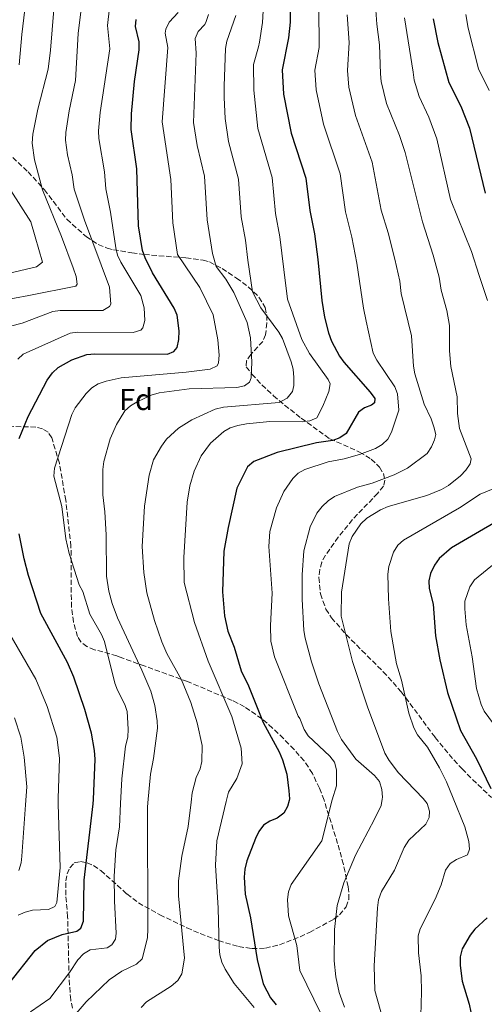
# Model space of a CAD drawing. Units: metres. Extents: x 653918 to 655879, y 4702371 to 4704728.
# Drawn here: x 655483 to 655637, y 4702976 to 4703302 of the extents above; entities that cross this region are included whole.
import ezdxf
from ezdxf.enums import TextEntityAlignment as Align

# ---------------------------------------------------------------- set-up
doc = ezdxf.new("R2010")
doc.units = ezdxf.units.M
doc.header["$MEASUREMENT"] = 0
doc.linetypes.add('DGN Style 3', pattern=[2.435891, 1.739922, -0.695969])
for name, color, linetype, lineweight in [('Curva de nivel directora', 30, 'Continuous', 30), ('Curva de nivel intermedia', 30, 'Continuous', 0), ('Etiqueta de zona arbolada', 92, 'Continuous', 0), ('Zona arbolada', 92, 'DGN Style 3', 0)]:
    doc.layers.add(name, color=color, linetype=linetype, lineweight=lineweight)
doc.styles.add('Style-Arial', font='arial.ttf')

msp = doc.modelspace()

# ---------------------------------------------------------------- linework, layer by layer
at = {"layer": 'Curva de nivel directora', "color": 30, "linetype": 'Continuous', "lineweight": 30, "flags": 128}
for points, elevation in [([(655572.95, 4703308.96), (655572.8, 4703300.98), (655572.35, 4703295.88), (655570.21, 4703285.19), (655570.6, 4703277.16), (655573.16, 4703264.3), (655578.07, 4703249.38), (655579.32, 4703238.6), (655580.88, 4703230.93), (655581.99, 4703222.36), (655583.31, 4703208.78), (655584.23, 4703203.28), (655585.51, 4703198.09), (655586.5, 4703195.34), (655589.13, 4703190.38), (655590.57, 4703188.35), (655599.32, 4703178.41), (655600.86, 4703176.31), (655600.81, 4703174.88), (655599.82, 4703174.11), (655597.45, 4703173.26), (655595.42, 4703171.79), (655591.38, 4703164.79), (655589.32, 4703163.32), (655586.96, 4703162.5), (655581.57, 4703161.63), (655568.53, 4703158.52), (655560.87, 4703155.5), (655558.72, 4703153.78), (655555.25, 4703146.61), (655552.29, 4703133.65), (655550.88, 4703125.84), (655550.47, 4703112.31), (655551.17, 4703104.4), (655552.2, 4703099.25), (655554.32, 4703093.99), (655556.6, 4703086.16), (655559.04, 4703081.21), (655563.88, 4703069.04), (655569.17, 4703059.36), (655570.3, 4703056.69), (655571.8, 4703051.88), (655572.45, 4703046.35), (655572.61, 4703043.7), (655572.47, 4703043.16), (655571.98, 4703041.19), (655570.73, 4703039.03), (655568.6, 4703037.3), (655566.16, 4703036.36), (655564.07, 4703034.98), (655562.47, 4703032.93), (655561.41, 4703030.63), (655558.47, 4703023.25), (655557.84, 4703020.41), (655557.65, 4703017.76), (655557.96, 4703012.13), (655559.68, 4703004.31), (655561.91, 4702990.55), (655563.93, 4702982.42), (655566.39, 4702977.88), (655568.18, 4702975.52)], 800), ([(655483.12, 4703163.08), (655486.14, 4703170.38), (655492.43, 4703182.43), (655494.17, 4703184.88), (655496.03, 4703186.61), (655500.59, 4703189.16), (655505.59, 4703190.91), (655508.23, 4703191.15), (655532.3, 4703191.03), (655534.32, 4703191.98), (655535.48, 4703193.26), (655536.05, 4703195.91), (655536.1, 4703198.72), (655535.48, 4703204), (655534.44, 4703206.27), (655527.34, 4703218), (655524.82, 4703222.94), (655523.93, 4703225.41), (655522.7, 4703233.56), (655522.1, 4703252.44), (655520.22, 4703265.51), (655520.32, 4703270.63), (655521.32, 4703281.41), (655522.87, 4703291.85), (655522.85, 4703294.46), (655521.66, 4703299.6), (655521.91, 4703301.9)], 825), ([(655620.15, 4703302.07), (655621.74, 4703294.33), (655625.36, 4703281.01), (655629.32, 4703273.18), (655632.2, 4703265.86), (655637.36, 4703244.43)], 775), ([(655649.56, 4703140.49), (655626.25, 4703126.91), (655622.16, 4703123.34), (655620.57, 4703121.19), (655619.34, 4703118.41), (655618.74, 4703115.93), (655618.82, 4703113.42), (655620.17, 4703108.28), (655620.97, 4703097.75), (655622.43, 4703089.77), (655624.91, 4703079.01), (655629.25, 4703066.36), (655634.57, 4703057.01), (655639.25, 4703047.21)], 775), ([(655479.72, 4702982.49), (655488.45, 4702993.46), (655492.56, 4702996.82), (655497.38, 4702998.79), (655502.28, 4702999.9), (655503.62, 4703000.93), (655504.47, 4703003.28), (655504.66, 4703016.85), (655507.66, 4703042.12), (655507.82, 4703043.49), (655508.27, 4703056.88), (655508.07, 4703059.73), (655507.11, 4703065.54), (655504.93, 4703073.38), (655501.25, 4703084.08), (655499.14, 4703088.88), (655490.36, 4703105.1), (655486.2, 4703117.71), (655484.78, 4703123.22), (655483.15, 4703131.56)], 825), ([(655638.05, 4703004.37), (655633.98, 4703000.58), (655632.47, 4702998.59), (655629.82, 4702994.01), (655629.14, 4702991.46), (655629.11, 4702988.52), (655629.78, 4702983.4), (655632.07, 4702975.71), (655632.62, 4702973.12)], 775)]:
    msp.add_lwpolyline(points, dxfattribs=dict(at, elevation=elevation))
at = {"layer": 'Curva de nivel intermedia', "color": 30, "linetype": 'Continuous', "lineweight": 0, "flags": 128}
for points, elevation in [([(655486.44, 4703317.2), (655484.01, 4703296.88), (655483.17, 4703286.86)], 845), ([(655581.47, 4703278.6), (655581.04, 4703285.09), (655582.45, 4703292.58), (655582.18, 4703319.54)], 795), ([(655495.31, 4703313.38), (655493.54, 4703291.76), (655492.71, 4703285.5), (655489.38, 4703272.15), (655487.74, 4703263.94), (655487.45, 4703260.89), (655488.22, 4703255.46), (655490.92, 4703245.49), (655497.17, 4703230.01), (655500.99, 4703219.67), (655502.06, 4703216.79), (655502.33, 4703214.25), (655501.93, 4703213.62), (655486.34, 4703210.46), (655476.77, 4703208.66)], 840), ([(655504.21, 4703309.81), (655502.71, 4703297.25), (655501.84, 4703281.67), (655499.7, 4703271.64), (655498.56, 4703264.46), (655498.52, 4703261.97), (655499.13, 4703257.06), (655500.73, 4703250.41), (655501.38, 4703245.67), (655504.81, 4703235.46), (655513.11, 4703213.27), (655513.55, 4703207.62), (655513.11, 4703206.83), (655510.82, 4703205.56), (655496.76, 4703205.56), (655494.3, 4703205.13), (655484.19, 4703201.36), (655476.85, 4703199.45)], 835), ([(655564.03, 4703306.74), (655563.75, 4703300.86), (655562.72, 4703294.35)], 805), ([(655600.87, 4703309.76), (655601.49, 4703300.34), (655602.38, 4703293.51), (655602.75, 4703283.88), (655602.93, 4703281.39), (655604.75, 4703274.13), (655609, 4703263.49), (655610.9, 4703257.81), (655616.62, 4703234.93), (655620.19, 4703223.79), (655622.14, 4703216.59), (655622.78, 4703212.26), (655624.66, 4703205.46), (655625.61, 4703200.52), (655625.55, 4703192.1), (655626.06, 4703186.92), (655628.13, 4703176.86), (655628.28, 4703171.38), (655628.86, 4703166.41), (655632.79, 4703156.38), (655632.37, 4703154.71), (655630.97, 4703152.63), (655629.17, 4703150.71), (655625.22, 4703147.58), (655622.92, 4703146.18), (655618.09, 4703144.22), (655605.24, 4703140.54), (655602.74, 4703139.53), (655598.21, 4703136.7), (655596.26, 4703134.86), (655593.42, 4703130.63), (655592.41, 4703128.2), (655589.8, 4703112.17)], 785), ([(655513.04, 4703305.73), (655512.37, 4703299.92), (655513.15, 4703292.23), (655510.01, 4703271.14), (655509.39, 4703264.99), (655509.51, 4703262.5), (655511.41, 4703251.43), (655511.8, 4703245.84), (655513.35, 4703238.1), (655515.11, 4703226.28), (655515.74, 4703223.86), (655516.83, 4703221.52), (655523.46, 4703210.45), (655524.56, 4703206.4), (655524.75, 4703202.16), (655524.09, 4703199.73), (655523.38, 4703199.02), (655520.92, 4703198.24), (655502.49, 4703198.36), (655500.01, 4703198.04), (655484.46, 4703191.04), (655482.69, 4703189.44)], 830), ([(655535.81, 4703304.17), (655532.86, 4703301.03), (655531.74, 4703298.73), (655531.51, 4703297.39), (655532.32, 4703292.61), (655530.52, 4703267.96), (655533.37, 4703248.92), (655534.03, 4703234.57), (655535.6, 4703224.04), (655542.97, 4703213.16), (655547.37, 4703204.05), (655548.95, 4703195.77), (655549.36, 4703190.75), (655549.17, 4703188.22), (655548.72, 4703187.13), (655546.34, 4703186.11), (655538.48, 4703185.13), (655516.97, 4703183.2), (655511.98, 4703182.12), (655509.31, 4703181.22), (655507.22, 4703179.84), (655505.34, 4703177.97), (655501.68, 4703173.26), (655500.56, 4703171.02), (655494.82, 4703153.3), (655494.67, 4703150.66), (655497.3, 4703140.59), (655498.56, 4703129.92), (655499.68, 4703125.01), (655502.97, 4703114.66), (655504.23, 4703112.4), (655506.57, 4703104.93), (655510.44, 4703098.23), (655511.4, 4703095.92), (655514.82, 4703082.12), (655515.69, 4703079.78), (655518.15, 4703075.03), (655518.89, 4703072.63), (655519.29, 4703066.8), (655519.11, 4703064.19), (655518.34, 4703061.19), (655517.16, 4703050.43), (655516.74, 4703042.26), (655516.36, 4703034.49), (655515.17, 4703026.85), (655514.65, 4703018.16), (655514.7, 4703009.88), (655515.24, 4702999.22), (655515.06, 4702997.3), (655513.8, 4702995.38), (655512.34, 4702994.36), (655506.61, 4702993.76), (655504.46, 4702992.43), (655502.57, 4702990.44), (655499.85, 4702986.18), (655493.28, 4702977.57), (655486.87, 4702973.18)], 820), ([(655545.79, 4703303.59), (655545.04, 4703301.21), (655544.58, 4703300.26), (655542.36, 4703297.9), (655541.39, 4703295.58), (655541.79, 4703290.75), (655540.91, 4703267.79), (655542.09, 4703260.15), (655544.46, 4703249.96), (655545.35, 4703235.58), (655547.12, 4703224.36), (655548.4, 4703220.13), (655551.55, 4703215.86), (655554.24, 4703211.52), (655558.66, 4703201.54), (655559.68, 4703196.48), (655560.22, 4703188.43), (655559.9, 4703183.23), (655559.41, 4703181.78), (655557.76, 4703180.54), (655555.17, 4703180), (655539.46, 4703179.57), (655529.53, 4703178.24), (655526.81, 4703177.49), (655522.27, 4703175.28), (655520.05, 4703173.9), (655518.17, 4703172.26), (655515.34, 4703167.72), (655513.27, 4703163.03), (655511.23, 4703155.49), (655510.88, 4703152.84), (655510.88, 4703144.42), (655511.54, 4703138.86), (655511.93, 4703131.22), (655512.05, 4703117.55), (655512.81, 4703112.54), (655513.9, 4703108.46), (655515.66, 4703103.73), (655523.79, 4703086.37), (655526.7, 4703079.46), (655528.03, 4703074.67), (655528.82, 4703069.61), (655528.98, 4703067.12), (655527.67, 4703057.1), (655526.66, 4703051.88), (655525.8, 4703042.41), (655525.68, 4703041.01), (655525.79, 4703000.56), (655525.6, 4702997.79), (655525, 4702995.02), (655523.82, 4702990.71), (655521.96, 4702989.03), (655517.13, 4702986.68), (655512.94, 4702983.77), (655505.37, 4702976.49), (655502.03, 4702972.61)], 815), ([(655591.76, 4703303.5), (655592.37, 4703294.29), (655591.87, 4703284.98), (655592.27, 4703279.5), (655594.49, 4703270.09), (655600.03, 4703254.65), (655602.93, 4703238.78), (655605.31, 4703231.2), (655607.54, 4703222.48), (655609.1, 4703215.19), (655609.63, 4703211.09), (655612.97, 4703197.17), (655613.64, 4703187.03), (655614.15, 4703184.56), (655617.17, 4703174.47), (655619.51, 4703169.65), (655620.35, 4703166.99), (655621.07, 4703164.49), (655620.65, 4703162.7), (655619.57, 4703160.31), (655618.14, 4703158.18), (655611.71, 4703153.24), (655607.23, 4703151.04), (655599.98, 4703148.36), (655595.15, 4703147), (655587.47, 4703143.87), (655585.38, 4703142.5), (655583.48, 4703140.6), (655581.63, 4703138.41), (655579.47, 4703133.9), (655577.42, 4703125.88), (655576.82, 4703117.9), (655576.86, 4703109.88), (655577.4, 4703099.47), (655577.79, 4703097), (655579.96, 4703089.16), (655582.29, 4703081.84), (655588.53, 4703066), (655589.82, 4703063.37), (655594.57, 4703056.88), (655600.79, 4703051.48), (655602.37, 4703049.44), (655603.2, 4703046.84), (655603.45, 4703044.29), (655603.32, 4703043.65), (655602.92, 4703041.55), (655600.81, 4703037), (655594.48, 4703025.07)], 790), ([(655630.94, 4703303.53), (655631.8, 4703299.01), (655635.2, 4703285.58), (655638.73, 4703278.34)], 770), ([(655554.91, 4703303.24), (655551.87, 4703294.78), (655551.47, 4703292.31), (655551.03, 4703279.85), (655551.06, 4703276.06), (655551.34, 4703269.08), (655552.45, 4703261.53), (655555.73, 4703249.05), (655556.68, 4703236.59), (655558.08, 4703228.84), (655558.89, 4703222.2), (655560.36, 4703211.67), (655563.11, 4703206.42), (655569.13, 4703198.38), (655570.28, 4703196.19), (655573.15, 4703188.49), (655573.82, 4703186.09), (655574.07, 4703183.31), (655574.04, 4703180.69), (655573.61, 4703178.71), (655571.85, 4703176.49), (655569.22, 4703175.08), (655550.78, 4703173.45), (655548.02, 4703172.79), (655540.28, 4703169.29), (655535.93, 4703166.49), (655531.9, 4703162.85), (655530.27, 4703160.61), (655527.67, 4703156.02), (655526.24, 4703150.99), (655524.66, 4703140.66), (655523.91, 4703127.38), (655524.4, 4703118.7), (655525.41, 4703111.95), (655527.98, 4703102.79), (655530.43, 4703095.71), (655532.04, 4703091.92), (655536.84, 4703083.15), (655539.98, 4703075.69), (655542.12, 4703068.97), (655543.69, 4703061.42), (655543.6, 4703056.13), (655543.03, 4703053.7), (655541.76, 4703050.85), (655540.44, 4703045.78), (655540.04, 4703042.64), (655539.06, 4703034.58), (655537.01, 4703024.79), (655535.9, 4703016.56), (655535.92, 4703011.57), (655537.92, 4702991.01), (655537.04, 4702985.73), (655535.66, 4702983.56), (655533.52, 4702981.67), (655525.32, 4702976.47), (655523.57, 4702974.68)], 810), ([(655610.69, 4703302.44), (655613.55, 4703284.44), (655613.9, 4703281.82), (655615.59, 4703276.43), (655618.71, 4703269.5), (655621.35, 4703262.33), (655625.95, 4703242.29), (655632.85, 4703225.1), (655635.38, 4703217.08), (655638.19, 4703208.78)], 780), ([(655562.72, 4703294.35), (655562.39, 4703292.89), (655560.74, 4703287.04), (655560.82, 4703278.5), (655562.15, 4703265.83), (655566.85, 4703249.52), (655568.01, 4703237.6), (655569.48, 4703229.88), (655570.75, 4703219.04), (655572.01, 4703209.26), (655576.72, 4703195.93), (655579.22, 4703191.26), (655585.4, 4703182.67), (655586.06, 4703181.2), (655585.64, 4703178.73), (655583.63, 4703173.77), (655581.69, 4703170), (655579.38, 4703168.96), (655576.85, 4703168.67), (655566.12, 4703168.73), (655558.42, 4703168), (655555.56, 4703167.45), (655553.03, 4703166.68), (655550.88, 4703165.41), (655546.51, 4703161.57), (655543.39, 4703157.32), (655541.1, 4703152.3), (655539.6, 4703147.4), (655538.79, 4703142.05), (655537.69, 4703123.67), (655537.82, 4703115.44), (655541.17, 4703102.18), (655545.66, 4703089.36), (655553.57, 4703070.99), (655556.59, 4703060.56), (655556.92, 4703055.32), (655555.21, 4703050.47), (655552.41, 4703045.96), (655551.66, 4703042.83), (655548.56, 4703029.85), (655548.13, 4703021.78), (655549, 4703007.54), (655549.34, 4702994.58), (655549.52, 4702992.05), (655550.22, 4702989.65), (655551.32, 4702987.36), (655554.31, 4702982.62), (655560.93, 4702974.66)], 805), ([(655582.99, 4702972.6), (655576.07, 4702986.85), (655575.05, 4702995.14), (655572.34, 4703005), (655571.93, 4703010.45), (655572.28, 4703012.92), (655573.22, 4703015.42), (655583.28, 4703029.86), (655586.74, 4703043.39), (655588.18, 4703048.02), (655588.18, 4703053.33), (655587.52, 4703055.86), (655586.03, 4703057.87), (655578.82, 4703064.67), (655577.44, 4703066.76), (655576, 4703070.33), (655575.49, 4703071.15), (655567.66, 4703090.77), (655566.45, 4703096.03), (655566.37, 4703101.15), (655566.88, 4703111.89), (655565.76, 4703127.3), (655566.1, 4703132.3), (655568.31, 4703140.18), (655570.71, 4703145.54), (655573.69, 4703149.89), (655575.54, 4703151.63), (655577.71, 4703152.89), (655585.42, 4703155.37), (655590.7, 4703156.35), (655595.81, 4703157.8), (655601.12, 4703159.8), (655603.32, 4703161.12), (655605.13, 4703162.94), (655606.37, 4703165.23), (655608.81, 4703172.54), (655608.36, 4703177.91), (655607.46, 4703180.25), (655601.51, 4703189.07), (655600.37, 4703191.41), (655597.98, 4703201.98), (655597.08, 4703206.27), (655594.88, 4703221.18), (655593.25, 4703229.82), (655591.19, 4703238.19), (655589.35, 4703250.8), (655583.83, 4703267.19), (655581.47, 4703278.6)], 795), ([(655480.46, 4703245.29), (655487, 4703234.85), (655488.5, 4703229.9), (655490.86, 4703221.5), (655488.87, 4703219.97), (655472.34, 4703216.11)], 845), ([(655640.59, 4703146.65), (655635.69, 4703144.72), (655628.88, 4703140.15), (655610.34, 4703129.48), (655608.49, 4703127.8), (655607.07, 4703125.48), (655605.48, 4703120.74), (655605.2, 4703118.19), (655605.38, 4703110.04), (655606.2, 4703099.18), (655608.07, 4703088.52), (655609.65, 4703083.01), (655612.11, 4703072.15), (655613.77, 4703067.3), (655615.04, 4703064.91), (655618.25, 4703060.88), (655622.28, 4703054.02), (655624.59, 4703049.33), (655626.75, 4703044.02), (655630.66, 4703034.43), (655631.98, 4703029.58), (655632.25, 4703027.03), (655631.54, 4703025.2)], 780), ([(655648.22, 4703127.95), (655633.9, 4703116.27), (655632.35, 4703114), (655630.69, 4703109.26), (655630.61, 4703106.69), (655631.11, 4703101.35), (655633.12, 4703090.77), (655634.55, 4703080.31), (655636.03, 4703075.03), (655637.09, 4703072.76), (655641.71, 4703066.54)], 770), ([(655589.8, 4703112.17), (655589.78, 4703104.31), (655593.45, 4703089.19), (655598.39, 4703074.2), (655604.2, 4703058.92), (655605.57, 4703056.5), (655608.67, 4703052.36), (655616.91, 4703043.87), (655618.15, 4703042.26), (655619, 4703039.72), (655618.82, 4703037.52), (655617.75, 4703035.38), (655612.1, 4703030.03), (655610.63, 4703027.66), (655607.41, 4703020.08), (655603.1, 4703013.1), (655602.09, 4703010.32), (655601.7, 4703007.6), (655600.68, 4702988.42), (655600.82, 4702980.31), (655603.66, 4702970.44)], 785), ([(655479.63, 4703099.03), (655488.69, 4703083.44), (655492.47, 4703074.37), (655495.59, 4703064.16), (655496.52, 4703057.25), (655496.03, 4703043.86), (655496.08, 4703041.93), (655496.76, 4703021.02), (655495.65, 4703009.36), (655494.94, 4703008.07), (655492.88, 4703007.06), (655487.55, 4703006.82), (655485.1, 4703006.26), (655482.82, 4703005.22)], 830), ([(655481.63, 4703070.63), (655483.68, 4703064.23), (655484.78, 4703057.6), (655485.66, 4703047.76), (655485.24, 4703041.76), (655484.07, 4703024.75), (655483.85, 4703022.51), (655483.07, 4703020.05)], 835), ([(655594.48, 4703025.07), (655590.66, 4703015.88), (655588.43, 4703008.37), (655587.55, 4703000.49), (655587.45, 4702990.13), (655587.91, 4702984.81), (655589.05, 4702979.6), (655590.85, 4702974.78)], 790), ([(655631.54, 4703025.2), (655627.86, 4703023.67), (655625.78, 4703022.29), (655624.25, 4703020.12), (655622.78, 4703015.27), (655620.89, 4703010.48), (655615.92, 4703000.72), (655615.2, 4702998.32), (655615.3, 4702992.71), (655616.2, 4702985.11), (655616.34, 4702979.82), (655615.85, 4702963.93)], 780)]:
    msp.add_lwpolyline(points, dxfattribs=dict(at, elevation=elevation))
at = {"layer": 'Zona arbolada', "color": 92, "linetype": 'DGN Style 3', "lineweight": 0}
for points in [[(655481.03, 4703256.19, 847.44), (655486.11, 4703251.42, 844.73), (655491.51, 4703245.52, 841.94), (655494.44, 4703241.68, 840.87), (655498.95, 4703235.72, 839.86), (655505.29, 4703230.01, 838.27), (655509.34, 4703227.35, 837.1), (655512.3, 4703226.16, 836.07), (655514.34, 4703225.65, 835.05), (655520.49, 4703224.59, 830.54), (655524.51, 4703224.06, 827.99), (655538.37, 4703222.95, 822.21), (655544.05, 4703222.2, 819.91), (655546.2, 4703221.58, 818.93), (655550.35, 4703219.42, 816.95), (655555.07, 4703216.2, 815.5), (655557.07, 4703214.81, 815.55), (655558.99, 4703213.34, 816.04), (655562.53, 4703209.92, 817.43), (655564.63, 4703206.49, 818.17), (655565.1, 4703203.96, 818.67), (655565.1, 4703201.35, 819.08), (655564.71, 4703197.48, 819.17), (655563.77, 4703195.27, 818.76), (655559.88, 4703190.96, 817.27), (655558.43, 4703188.88, 816.43), (655558.32, 4703186.88, 815.68), (655560.16, 4703184.43, 814.93), (655563.5, 4703180.86, 813.88), (655567.38, 4703177.26, 812.56), (655571.01, 4703174.18, 811.02), (655576.47, 4703169.86, 808.26), (655586, 4703163, 802.61), (655595.8, 4703158.63, 796.61), (655599.68, 4703156.29, 794.16), (655602.46, 4703153.61, 792.13), (655603.69, 4703151.52, 790.66), (655604.19, 4703149.35, 789.21), (655603.72, 4703147.31, 787.94), (655601.78, 4703144.92, 787.22), (655600.16, 4703143.2, 787.82), (655595.11, 4703138.03, 791.49), (655593.49, 4703136.23, 792), (655588.78, 4703130.45, 791.97), (655584.5, 4703124.45, 792), (655583.35, 4703122.19, 792.14), (655582.64, 4703119.7, 792.34), (655582.35, 4703117.05, 792.58), (655582.88, 4703111.63, 793.07), (655584.7, 4703106.6, 793.42), (655586.53, 4703103.73, 793.47), (655591.38, 4703098.19, 793.01), (655596.62, 4703092.87, 791.95), (655603.67, 4703085.87, 789.87), (655609.59, 4703079.24, 787.59), (655620.85, 4703064.09, 781.43), (655625.42, 4703058.44, 779.18), (655629.75, 4703053.68, 777.63), (655633.21, 4703050.12, 776.77), (655639.46, 4703044.23, 775.56)], [(655481.03, 4703256.19, 847.44), (655486.11, 4703251.42, 844.73), (655491.51, 4703245.52, 841.94), (655494.44, 4703241.68, 840.87), (655498.95, 4703235.72, 839.86), (655505.29, 4703230.01, 838.27), (655509.34, 4703227.35, 837.1), (655512.3, 4703226.16, 836.07), (655514.34, 4703225.65, 835.05), (655520.49, 4703224.59, 830.54), (655524.51, 4703224.06, 827.99), (655538.37, 4703222.95, 822.21), (655544.05, 4703222.2, 819.91), (655546.2, 4703221.58, 818.93), (655550.35, 4703219.42, 816.95), (655555.07, 4703216.2, 815.5), (655557.07, 4703214.81, 815.55), (655558.99, 4703213.34, 816.04), (655562.53, 4703209.92, 817.43), (655564.63, 4703206.49, 818.17), (655565.1, 4703203.96, 818.67), (655565.1, 4703201.35, 819.08), (655564.71, 4703197.48, 819.17), (655563.77, 4703195.27, 818.76), (655559.88, 4703190.96, 817.27), (655558.43, 4703188.88, 816.43), (655558.32, 4703186.88, 815.68), (655560.16, 4703184.43, 814.93), (655563.5, 4703180.86, 813.88), (655567.38, 4703177.26, 812.56), (655571.01, 4703174.18, 811.02), (655576.47, 4703169.86, 808.26), (655586, 4703163, 802.61), (655595.8, 4703158.63, 796.61), (655599.68, 4703156.29, 794.16), (655602.46, 4703153.61, 792.13), (655603.69, 4703151.52, 790.66), (655604.19, 4703149.35, 789.21), (655603.72, 4703147.31, 787.94), (655601.78, 4703144.92, 787.22), (655600.16, 4703143.2, 787.82), (655595.11, 4703138.03, 791.49), (655593.49, 4703136.23, 792), (655588.78, 4703130.45, 791.97), (655584.5, 4703124.45, 792), (655583.35, 4703122.19, 792.14), (655582.64, 4703119.7, 792.34), (655582.35, 4703117.05, 792.58), (655582.88, 4703111.63, 793.07), (655584.7, 4703106.6, 793.42), (655586.53, 4703103.73, 793.47), (655591.38, 4703098.19, 793.01), (655596.62, 4703092.87, 791.95), (655603.67, 4703085.87, 789.87), (655609.59, 4703079.24, 787.59), (655620.85, 4703064.09, 781.43), (655625.42, 4703058.44, 779.18), (655629.75, 4703053.68, 777.63), (655633.21, 4703050.12, 776.77), (655639.46, 4703044.23, 775.56)], [(655500.8, 4702974.37, 818.42), (655500.22, 4702977.22, 819.17), (655499.69, 4702984.42, 820.96), (655499.21, 4703004.68, 825.78), (655498.61, 4703011.87, 828.58), (655498.6, 4703016.56, 830.6), (655499.06, 4703018.86, 831.32), (655499.91, 4703020.95, 831.66), (655501.42, 4703022.53, 831.03), (655503.44, 4703022.99, 829.28), (655505.67, 4703022.6, 827.16), (655507.8, 4703021.63, 825.39), (655510.17, 4703019.98, 824.07), (655518.82, 4703012.26, 819.44), (655522.61, 4703009.3, 817.85), (655529.73, 4703005.34, 815.98), (655538.66, 4703001.03, 814.75), (655543.12, 4702999.11, 813.79), (655549.13, 4702996.78, 811.44), (655555.79, 4702994.81, 807.88), (655560.22, 4702994.16, 805.42), (655564.66, 4702994.28, 803.25), (655569.35, 4702995.4, 801.57), (655576.14, 4702998.08, 799.67), (655579.22, 4702999.48, 798.47), (655587.31, 4703003.88, 794.83), (655589.19, 4703005.34, 794.1), (655591.36, 4703008.03, 793.47), (655592.24, 4703010.46, 793.76), (655592.29, 4703012.88, 794.56), (655592.01, 4703014.71, 794.94), (655590.46, 4703022.04, 794.7), (655588.57, 4703028.96, 796.05), (655584.06, 4703043.35, 800.2), (655582.57, 4703047.24, 801.48), (655580.2, 4703052.13, 803.02), (655578.89, 4703054.26, 803.38), (655577.43, 4703056.29, 803.35), (655574.15, 4703060.12, 802.83), (655570.64, 4703063.7, 802.97), (655567.02, 4703067.21, 804.49), (655563.52, 4703070.28, 806.42), (655557.76, 4703074.27, 809.11), (655553.7, 4703076.34, 810.11), (655538.9, 4703082.6, 813.07), (655524.52, 4703087.79, 816.97), (655522.49, 4703088.5, 818.22), (655517.82, 4703090.24, 824.7), (655516.25, 4703090.84, 826.2), (655515.54, 4703091.11, 826.52), (655508.13, 4703093.13, 827.65), (655505.6, 4703094.21, 827.85), (655503.57, 4703095.74, 827.96), (655502.49, 4703097.51, 827.99), (655501.14, 4703102.34, 827.99), (655500.46, 4703107.28, 827.99), (655500.31, 4703127.42, 827.99), (655498.59, 4703142.65, 827.99), (655496.47, 4703154.95, 827.99), (655493.97, 4703163.28, 827.99), (655492.73, 4703165.21, 828.13), (655490.91, 4703166.33, 828.54), (655488.65, 4703166.87, 829.16), (655477.87, 4703167.21, 832.83)], [(655501.42, 4703022.53, 831.03), (655503.44, 4703022.99, 829.28), (655505.67, 4703022.6, 827.16), (655507.8, 4703021.63, 825.39), (655510.17, 4703019.98, 824.07), (655518.82, 4703012.26, 819.44), (655522.61, 4703009.3, 817.85), (655529.73, 4703005.34, 815.98), (655538.66, 4703001.03, 814.75), (655543.12, 4702999.11, 813.79), (655549.13, 4702996.78, 811.44), (655555.79, 4702994.81, 807.88), (655560.22, 4702994.16, 805.42), (655564.66, 4702994.28, 803.25), (655569.35, 4702995.4, 801.57), (655576.14, 4702998.08, 799.67), (655579.22, 4702999.48, 798.47), (655587.31, 4703003.88, 794.83), (655589.19, 4703005.34, 794.1), (655591.36, 4703008.03, 793.47), (655592.24, 4703010.46, 793.76), (655592.29, 4703012.88, 794.56), (655592.01, 4703014.71, 794.94), (655590.46, 4703022.04, 794.7), (655588.57, 4703028.96, 796.05), (655584.06, 4703043.35, 800.2), (655582.57, 4703047.24, 801.48), (655580.2, 4703052.13, 803.02), (655578.89, 4703054.26, 803.38), (655577.43, 4703056.29, 803.35), (655574.15, 4703060.12, 802.83), (655570.64, 4703063.7, 802.97), (655567.02, 4703067.21, 804.49), (655563.52, 4703070.28, 806.42), (655557.76, 4703074.27, 809.11), (655553.7, 4703076.34, 810.11), (655538.9, 4703082.6, 813.07), (655524.52, 4703087.79, 816.97), (655522.49, 4703088.5, 818.22), (655517.82, 4703090.24, 824.7), (655516.25, 4703090.84, 826.2), (655515.54, 4703091.11, 826.52), (655508.13, 4703093.13, 827.65), (655505.6, 4703094.21, 827.85), (655503.57, 4703095.74, 827.96), (655502.49, 4703097.51, 827.99), (655501.14, 4703102.34, 827.99), (655500.46, 4703107.28, 827.99), (655500.31, 4703127.42, 827.99), (655498.59, 4703142.65, 827.99), (655496.47, 4703154.95, 827.99), (655493.97, 4703163.28, 827.99), (655492.73, 4703165.21, 828.13), (655490.91, 4703166.33, 828.54), (655488.65, 4703166.87, 829.16), (655477.87, 4703167.21, 832.83)], [(655500.8, 4702974.37, 818.42), (655500.22, 4702977.22, 819.17), (655499.69, 4702984.42, 820.96), (655499.21, 4703004.68, 825.78), (655498.61, 4703011.87, 828.58), (655498.6, 4703016.56, 830.6), (655499.06, 4703018.86, 831.32), (655499.91, 4703020.95, 831.66), (655501.42, 4703022.53, 831.03)]]:
    msp.add_polyline3d(points, dxfattribs=at)

# ---------------------------------------------------------------- texts
at = {"layer": 'Etiqueta de zona arbolada', "color": 92, "linetype": 'Continuous', "lineweight": 0, "style": 'Style-Arial'}
msp.add_text('Fd', height=7, dxfattribs=at).set_placement((655521.83, 4703176.04, 815.84), align=Align.MIDDLE_CENTER)

doc.saveas('drawing.dxf')
